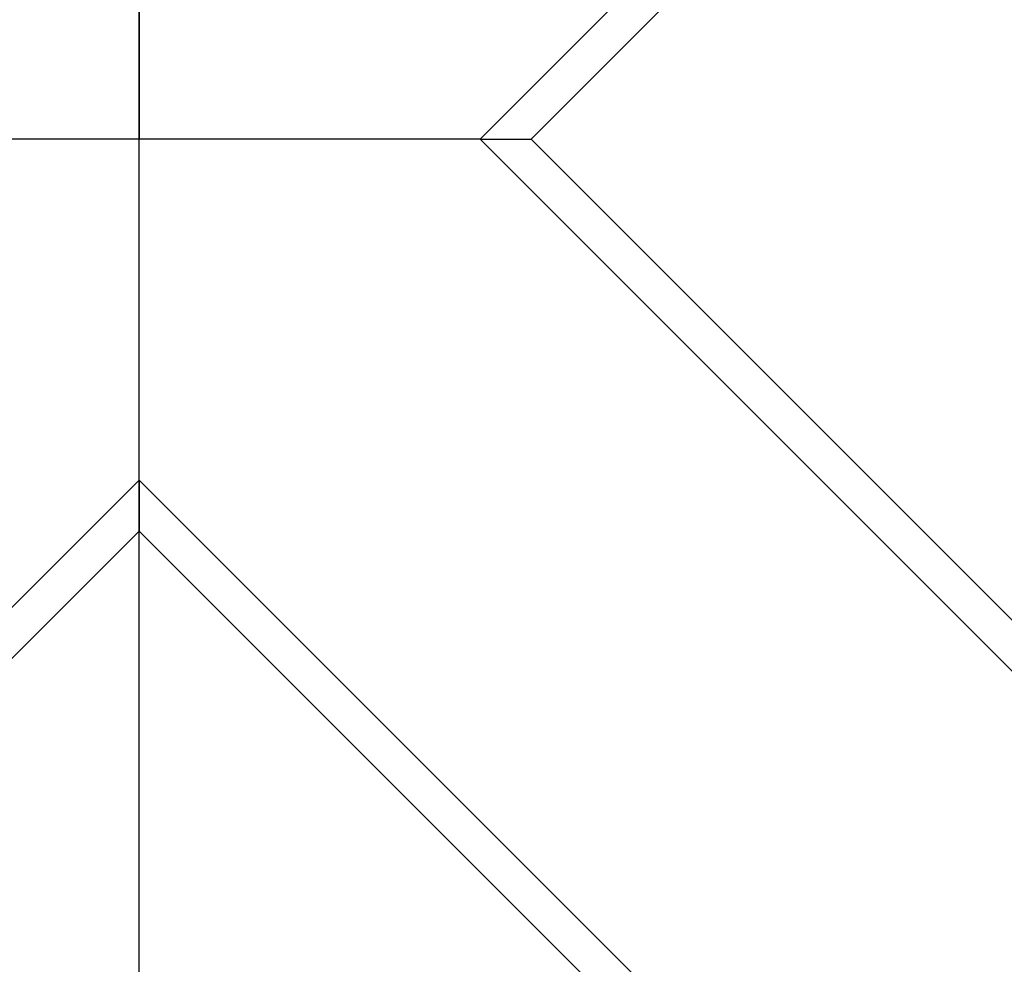
# Model space of a CAD drawing. Extents: x -61 to 61, y -53 to 53.
# Drawn here: x -1 to -1, y -8 to -7 of the extents above; entities that cross this region are included whole.
import ezdxf

# ---------------------------------------------------------------- set-up
doc = ezdxf.new("R2010")
doc.units = 0
doc.layers.get('0').update_dxf_attribs({"linetype": 'CONTINUOUS'})

msp = doc.modelspace()

# ---------------------------------------------------------------- linework, layer by layer
at = {"color": 0}
for points in [[(-1.2568, -42.6713), (-1.2568, 53.4414)], [(-0.9739, -7.5683), (4.8674, -1.727)], [(-0.9315, -7.5683), (4.8623, -1.7745)], [(-1.2568, -7.2855), (-1.2568, -7.5683)], [(-1.2568, -7.5683), (-1.5396, -7.5683)], [(-0.9739, -7.5683), (-1.2568, -7.5683)], [(-1.2568, -7.8512), (-1.2568, -7.5683)], [(-0.9739, -7.5683), (-0.9315, -7.5683)], [(4.8674, -13.4096), (-0.9739, -7.5683)], [(-0.9315, -7.5683), (4.8623, -13.3621)], [(-7.0981, -13.6924), (-1.2568, -7.8512)], [(-1.2568, -7.8512), (-1.2568, -7.8935)], [(-1.2568, -7.8512), (4.5845, -13.6924)], [(-1.2568, -7.8935), (-7.0506, -13.6873)], [(-1.2568, -7.8935), (4.537, -13.6873)]]:
    msp.add_lwpolyline(points, dxfattribs=at)

doc.saveas('drawing.dxf')
